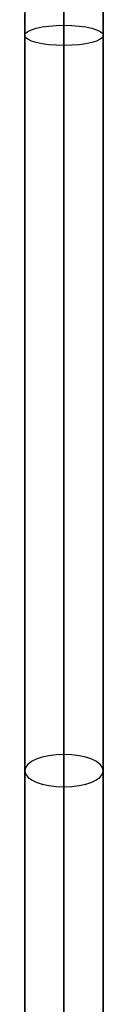
# Model space of a CAD drawing. Units: millimetres. Extents: x -347 to 347, y 70 to 814.
# Drawn here: x 308 to 320, y 221 to 372 of the extents above; entities that cross this region are included whole.
import ezdxf

# ---------------------------------------------------------------- set-up
doc = ezdxf.new("R2010")
doc.units = ezdxf.units.MM
doc.header["$MEASUREMENT"] = 0
doc.layers.add('Default', color=7, linetype='Continuous', true_color=0x000000)

msp = doc.modelspace()

# ---------------------------------------------------------------- linework, layer by layer
at = {"layer": 'Default'}
for p, q in [((314, 124.31, 506.47), (314, 618.55, 374.04)), ((314, 618.55, 374.04), (314, 124.31, 506.47)), ((320, 616.99, 368.24), (320, 122.75, 500.67)), ((314, 615.44, 362.44), (314, 121.2, 494.88)), ((314, 615.44, 362.44), (314, 121.2, 494.88)), ((314, 388.46, -38.75), (314, 130.85, -156.15)), ((314, 130.85, -156.15), (314, 388.46, -38.75)), ((314, 388.46, -38.75), (314, 130.85, -156.15)), ((308, 385.97, -33.29), (308, 128.37, -150.69)), ((320, 128.37, -150.69), (320, 385.97, -33.29)), ((314, 125.88, -145.23), (314, 383.48, -27.83)), ((314, 383.48, -27.83), (314, 125.88, -145.23)), ((314, 125.88, -145.23), (314, 383.48, -27.83)), ((308, 122.75, 500.67), (308, 373.26, 433.55))]:
    msp.add_line(p, q, dxfattribs=at)
at = {"layer": 'Default', "extrusion": (0, 0.965926, -0.258819)}
for start, end in [(0, 90), (90, 180), (270, 0), (180, 270)]:
    msp.add_arc((-314, 515.38, 244.83), 6, start, end, dxfattribs=at)
at = {"layer": 'Default', "extrusion": (0, 0.909961, 0.414693)}
for start, end in [(270, 0), (180, 270), (0, 90), (90, 180)]:
    msp.add_arc((-314, -190.36, 195.86), 6, start, end, dxfattribs=at)

doc.saveas('drawing.dxf')
